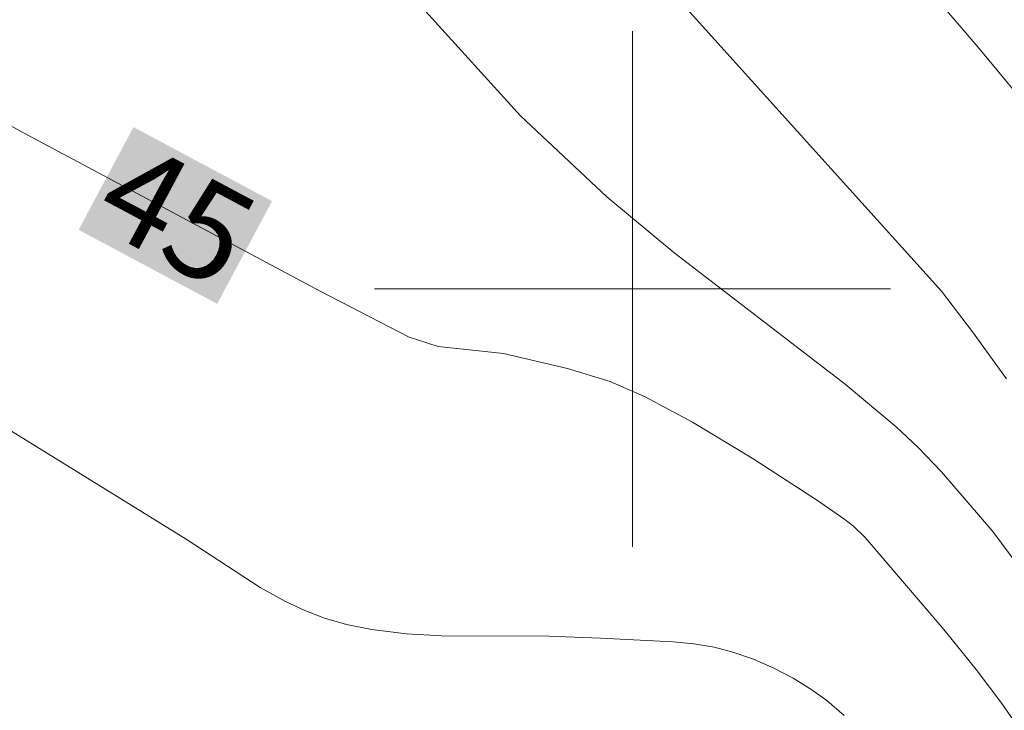
# Model space of a CAD drawing. Units: metres. Extents: x 284072 to 284588, y 1673790 to 1674354.
# Drawn here: x 284390 to 284406, y 1674093 to 1674104 of the extents above; entities that cross this region are included whole.
import ezdxf
from ezdxf.enums import TextEntityAlignment as Align

# ---------------------------------------------------------------- set-up
doc = ezdxf.new("R2010")
doc.units = ezdxf.units.M
doc.header["$MEASUREMENT"] = 0
for name, color, linetype, lineweight, true_color in [('Curvas_Intermediarias', 7, 'Continuous', 9, 0x783c14), ('Curvas_Mestras', 7, 'Continuous', 20, 0x783c14), ('Topon_Curvas_Mestras', 7, 'Continuous', 9, 0x783c14)]:
    doc.layers.add(name, color=color, linetype=linetype, lineweight=lineweight, true_color=true_color)
doc.layers.add('Malha_Coordenadas', color=7, linetype='Continuous', lineweight=15)
doc.layers.add('Topon_Curvas_Mestras_Masc', color=255, linetype='Continuous', lineweight=9)
doc.styles.add('Arial', font='arial.ttf', dxfattribs={"height": 1.5})

msp = doc.modelspace()

# ---------------------------------------------------------------- linework, layer by layer
at = {"layer": 'Curvas_Intermediarias', "flags": 128}
for points, elevation in [([(284406.297, 1674102.61), (284405.373, 1674103.728), (284403.782, 1674105.591), (284402.106, 1674107.52), (284400.75, 1674109.048), (284399.705, 1674110.066), (284396.608, 1674112.973)], 48), ([(284405.8, 1674098.604), (284405.271, 1674099.332), (284404.788, 1674099.963), (284400.611, 1674104.61), (284399.553, 1674105.799), (284397.992, 1674107.599), (284396.963, 1674108.725), (284396.406, 1674109.247), (284395.7, 1674109.832), (284395.259, 1674110.173), (284394.148, 1674110.972), (284393.287, 1674111.675)], 47), ([(284406.124, 1674095.512), (284405.586, 1674096.235), (284404.792, 1674097.162), (284404.422, 1674097.546), (284404.089, 1674097.858), (284403.298, 1674098.519), (284400.64, 1674100.563), (284399.604, 1674101.429), (284398.264, 1674102.683), (284396.79, 1674104.307), (284396.131, 1674104.935), (284395.338, 1674105.638), (284394.065, 1674106.716), (284393.017, 1674107.591), (284392.074, 1674108.342), (284391.491, 1674108.841), (284388.932, 1674111.116)], 46), ([(284403.281, 1674093.383), (284403.01, 1674093.612), (284402.781, 1674093.778), (284402.493, 1674093.958), (284402.19, 1674094.117), (284401.876, 1674094.253), (284401.557, 1674094.364), (284401.264, 1674094.439), (284400.95, 1674094.492), (284400.629, 1674094.525), (284399.504, 1674094.583), (284398.702, 1674094.612), (284397.04, 1674094.618), (284396.496, 1674094.647), (284395.96, 1674094.715), (284395.566, 1674094.792), (284395.227, 1674094.889), (284394.92, 1674095.008), (284394.618, 1674095.148), (284394.228, 1674095.367), (284393.08, 1674096.115), (284389.798, 1674098.143)], 44)]:
    msp.add_lwpolyline(points, dxfattribs=dict(at, elevation=elevation))
at = {"layer": 'Curvas_Mestras', "elevation": 45, "flags": 128}
msp.add_lwpolyline([(284388.437, 1674103.574), (284390.638, 1674102.38), (284395.168, 1674099.959), (284396.536, 1674099.253), (284396.986, 1674099.108), (284397.999, 1674098.995), (284398.994, 1674098.763), (284399.651, 1674098.564), (284400.197, 1674098.327), (284400.932, 1674097.933), (284401.854, 1674097.374), (284402.853, 1674096.727), (284403.293, 1674096.423), (284403.424, 1674096.318), (284403.606, 1674096.14), (284404.826, 1674094.713), (284405.328, 1674094.092), (284405.728, 1674093.566), (284406.368, 1674092.641)], dxfattribs=at)
at = {"layer": 'Malha_Coordenadas', "flags": 128}
for points in [[(284400, 1674104), (284400, 1674096)], [(284404, 1674100), (284396, 1674100)]]:
    msp.add_lwpolyline(points, dxfattribs=at)
at = {"layer": 'Topon_Curvas_Mestras_Masc'}
msp.add_solid([(284391.413, 1674100.916, 45), (284393.561, 1674099.768, 45), (284392.264, 1674102.509, 45), (284394.412, 1674101.361, 45)], dxfattribs=at)
msp.add_solid([(284391.413, 1674100.916, 45), (284393.561, 1674099.768, 45), (284392.264, 1674102.509, 45), (284394.412, 1674101.361, 45)], dxfattribs=at)

# ---------------------------------------------------------------- texts
at = {"layer": 'Topon_Curvas_Mestras', "style": 'Arial'}
msp.add_text('45', height=1.5, rotation=331.8801, dxfattribs=at).set_placement((284392.933, 1674101.154, 45), align=Align.MIDDLE_CENTER)

doc.saveas('drawing.dxf')
